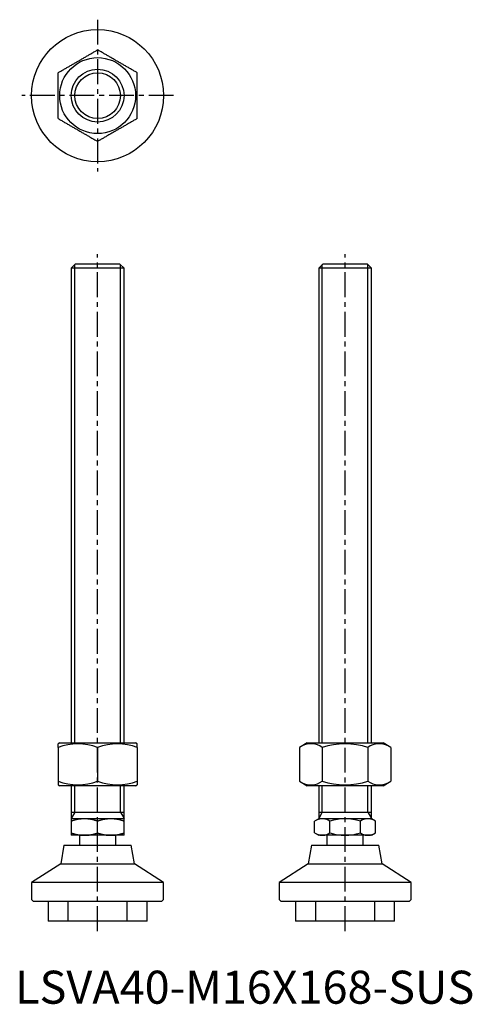
# Model space of a CAD drawing. Extents: x 1 to 139, y 0 to 298.
import ezdxf

# ---------------------------------------------------------------- set-up
doc = ezdxf.new("R2010")
doc.units = 0
doc.header["$LTSCALE"] = 6
doc.header["$MEASUREMENT"] = 0
doc.linetypes.add('CENTER', pattern=[2, 1.25, -0.25, 0.25, -0.25])
doc.linetypes.add('HIDDEN', pattern=[1.905, 1.27, -0.635])
doc.layers.get('0').update_dxf_attribs({"linetype": 'CONTINUOUS'})
for name, color, linetype in [('1', 1, 'CENTER'), ('2', 2, 'HIDDEN'), ('3', 3, 'CONTINUOUS')]:
    doc.layers.add(name, color=color, linetype=linetype)
doc.styles.add('Standard1', font='arial.ttf')

msp = doc.modelspace()

# ---------------------------------------------------------------- linework, layer by layer
for p, q in [((18.23, 224), (17, 222.77)), ((31.77, 224), (18.23, 224)), ((33, 222.77), (31.77, 224)), ((93.23, 224), (92, 222.77)), ((106.77, 224), (93.23, 224)), ((108, 222.77), (106.77, 224)), ((17, 222.77), (17, 79)), ((33, 222.77), (17, 222.77)), ((33, 79), (33, 222.77)), ((92, 222.77), (92, 79)), ((108, 222.77), (92, 222.77)), ((108, 79), (108, 222.77)), ((13.5, 79), (13, 78.71)), ((13, 77.64), (13, 67.36)), ((13.5, 79), (36.5, 79)), ((25, 77.64), (25, 67.36)), ((37, 78.71), (36.5, 79)), ((37, 77.64), (37, 67.36)), ((88.5, 79), (86.14, 77.64)), ((86.14, 77.64), (86.14, 67.36)), ((88.5, 79), (100, 79)), ((93.07, 77.64), (93.07, 67.36)), ((100, 79), (111.5, 79)), ((106.93, 77.64), (106.93, 67.36)), ((113.86, 77.64), (111.5, 79)), ((113.86, 77.64), (113.86, 67.36)), ((13, 66.29), (13.5, 66)), ((36.5, 66), (13.5, 66)), ((17, 66), (17, 51)), ((33, 51), (33, 66)), ((36.5, 66), (37, 66.29)), ((86.14, 67.36), (88.5, 66)), ((111.5, 66), (88.5, 66)), ((92, 66), (92, 56)), ((108, 56), (108, 66)), ((111.5, 66), (113.86, 67.36)), ((17, 58), (33, 58)), ((92, 58), (108, 58)), ((33, 56), (17, 56)), ((25, 51.71), (25, 55.29)), ((92, 56), (90.76, 55.29)), ((90.76, 51.71), (90.76, 55.29)), ((108, 56), (92, 56)), ((95.38, 51.71), (95.38, 55.29)), ((104.62, 51.71), (104.62, 55.29)), ((109.24, 55.29), (108, 56)), ((109.24, 51.71), (109.24, 55.29)), ((33, 51), (17, 51)), ((19.5, 51), (19.5, 48)), ((30.5, 48), (30.5, 51)), ((90.76, 51.71), (92, 51)), ((108, 51), (92, 51)), ((94.5, 51), (94.5, 48)), ((105.5, 48), (105.5, 51)), ((108, 51), (109.24, 51.71)), ((14.8, 48), (13.8, 42.33)), ((14.8, 48), (35.2, 48)), ((36.2, 42.33), (35.2, 48)), ((89.8, 48), (88.8, 42.33)), ((89.8, 48), (110.2, 48)), ((111.2, 42.33), (110.2, 48)), ((13.8, 42.33), (5, 36.67)), ((13.8, 42.33), (36.2, 42.33)), ((45, 36.67), (36.2, 42.33)), ((88.8, 42.33), (80, 36.67)), ((88.8, 42.33), (111.2, 42.33)), ((120, 36.67), (111.2, 42.33)), ((5, 36.67), (5, 31.6)), ((45, 36.67), (5, 36.67)), ((45, 31.6), (45, 36.67)), ((80, 36.67), (80, 31.6)), ((120, 36.67), (80, 36.67)), ((120, 31.6), (120, 36.67)), ((5, 31.6), (5.6, 31)), ((44.4, 31), (5.6, 31)), ((10, 31), (10, 25)), ((40, 25), (40, 31)), ((44.4, 31), (45, 31.6)), ((80, 31.6), (80.6, 31)), ((119.4, 31), (80.6, 31)), ((85, 31), (85, 25)), ((115, 25), (115, 31)), ((119.4, 31), (120, 31.6)), ((40, 25), (10, 25)), ((115, 25), (85, 25))]:
    msp.add_line(p, q)
for points in [[(13, 281.93), (13.22, 282.06), (13.44, 282.18), (13.67, 282.31), (13.89, 282.44), (14.11, 282.57), (14.33, 282.7), (14.56, 282.83), (14.78, 282.96), (15.01, 283.09), (15.23, 283.22), (15.46, 283.35), (15.68, 283.48), (15.91, 283.61), (16.14, 283.74), (16.37, 283.87), (16.59, 284), (16.82, 284.13), (17.05, 284.27), (17.28, 284.4), (17.51, 284.53), (17.74, 284.66), (17.97, 284.8), (18.2, 284.93), (18.43, 285.06), (18.66, 285.19), (18.89, 285.33), (19.12, 285.46), (19.35, 285.59), (19.57, 285.72), (19.8, 285.86), (20.03, 285.99), (20.26, 286.12), (20.49, 286.25), (20.72, 286.39), (20.95, 286.52), (21.18, 286.65), (21.41, 286.78), (21.63, 286.91), (21.86, 287.04), (22.09, 287.18), (22.32, 287.31), (22.54, 287.44), (22.77, 287.57), (22.99, 287.7), (23.22, 287.83), (23.44, 287.96), (23.67, 288.09), (23.89, 288.22), (24.11, 288.34), (24.33, 288.47), (24.56, 288.6), (24.78, 288.73), (25, 288.86)], [(37, 281.93), (36.78, 282.06), (36.56, 282.18), (36.33, 282.31), (36.11, 282.44), (35.89, 282.57), (35.67, 282.7), (35.44, 282.83), (35.22, 282.96), (34.99, 283.09), (34.77, 283.22), (34.54, 283.35), (34.32, 283.48), (34.09, 283.61), (33.86, 283.74), (33.63, 283.87), (33.41, 284), (33.18, 284.13), (32.95, 284.27), (32.72, 284.4), (32.49, 284.53), (32.26, 284.66), (32.03, 284.8), (31.8, 284.93), (31.57, 285.06), (31.34, 285.19), (31.11, 285.33), (30.88, 285.46), (30.65, 285.59), (30.43, 285.72), (30.2, 285.86), (29.97, 285.99), (29.74, 286.12), (29.51, 286.25), (29.28, 286.39), (29.05, 286.52), (28.82, 286.65), (28.59, 286.78), (28.37, 286.91), (28.14, 287.04), (27.91, 287.18), (27.68, 287.31), (27.46, 287.44), (27.23, 287.57), (27.01, 287.7), (26.78, 287.83), (26.56, 287.96), (26.33, 288.09), (26.11, 288.22), (25.89, 288.34), (25.67, 288.47), (25.44, 288.6), (25.22, 288.73), (25, 288.86)], [(13, 268.07), (13, 268.36), (13, 268.65), (13, 268.94), (13, 269.23), (13, 269.52), (13, 269.81), (13, 270.1), (13, 270.39), (13, 270.69), (13, 270.98), (13, 271.28), (13, 271.57), (13, 271.87), (13, 272.16), (13, 272.46), (13, 272.76), (13, 273.06), (13, 273.35), (13, 273.65), (13, 273.95), (13, 274.25), (13, 274.55), (13, 274.85), (13, 275.15), (13, 275.45), (13, 275.75), (13, 276.05), (13, 276.35), (13, 276.64), (13, 276.94), (13, 277.24), (13, 277.54), (13, 277.84), (13, 278.13), (13, 278.43), (13, 278.72), (13, 279.02), (13, 279.31), (13, 279.6), (13, 279.9), (13, 280.19), (13, 280.48), (13, 280.77), (13, 281.06), (13, 281.35), (13, 281.64), (13, 281.93)], [(37, 268.07), (37, 268.36), (37, 268.65), (37, 268.94), (37, 269.23), (37, 269.52), (37, 269.81), (37, 270.1), (37, 270.39), (37, 270.69), (37, 270.98), (37, 271.28), (37, 271.57), (37, 271.87), (37, 272.16), (37, 272.46), (37, 272.76), (37, 273.06), (37, 273.35), (37, 273.65), (37, 273.95), (37, 274.25), (37, 274.55), (37, 274.85), (37, 275.15), (37, 275.45), (37, 275.75), (37, 276.05), (37, 276.35), (37, 276.64), (37, 276.94), (37, 277.24), (37, 277.54), (37, 277.84), (37, 278.13), (37, 278.43), (37, 278.72), (37, 279.02), (37, 279.31), (37, 279.6), (37, 279.9), (37, 280.19), (37, 280.48), (37, 280.77), (37, 281.06), (37, 281.35), (37, 281.64), (37, 281.93)], [(13, 268.07), (13.22, 267.94), (13.44, 267.82), (13.67, 267.69), (13.89, 267.56), (14.11, 267.43), (14.33, 267.3), (14.56, 267.17), (14.78, 267.04), (15.01, 266.91), (15.23, 266.78), (15.46, 266.65), (15.68, 266.52), (15.91, 266.39), (16.14, 266.26), (16.37, 266.13), (16.59, 266), (16.82, 265.87), (17.05, 265.73), (17.28, 265.6), (17.51, 265.47), (17.74, 265.34), (17.97, 265.2), (18.2, 265.07), (18.43, 264.94), (18.66, 264.81), (18.89, 264.67), (19.12, 264.54), (19.35, 264.41), (19.57, 264.28), (19.8, 264.14), (20.03, 264.01), (20.26, 263.88), (20.49, 263.75), (20.72, 263.61), (20.95, 263.48), (21.18, 263.35), (21.41, 263.22), (21.63, 263.09), (21.86, 262.96), (22.09, 262.82), (22.32, 262.69), (22.54, 262.56), (22.77, 262.43), (22.99, 262.3), (23.22, 262.17), (23.44, 262.04), (23.67, 261.91), (23.89, 261.78), (24.11, 261.66), (24.33, 261.53), (24.56, 261.4), (24.78, 261.27), (25, 261.14)], [(37, 268.07), (36.78, 267.94), (36.56, 267.82), (36.33, 267.69), (36.11, 267.56), (35.89, 267.43), (35.67, 267.3), (35.44, 267.17), (35.22, 267.04), (34.99, 266.91), (34.77, 266.78), (34.54, 266.65), (34.32, 266.52), (34.09, 266.39), (33.86, 266.26), (33.63, 266.13), (33.41, 266), (33.18, 265.87), (32.95, 265.73), (32.72, 265.6), (32.49, 265.47), (32.26, 265.34), (32.03, 265.2), (31.8, 265.07), (31.57, 264.94), (31.34, 264.81), (31.11, 264.67), (30.88, 264.54), (30.65, 264.41), (30.43, 264.28), (30.2, 264.14), (29.97, 264.01), (29.74, 263.88), (29.51, 263.75), (29.28, 263.61), (29.05, 263.48), (28.82, 263.35), (28.59, 263.22), (28.37, 263.09), (28.14, 262.96), (27.91, 262.82), (27.68, 262.69), (27.46, 262.56), (27.23, 262.43), (27.01, 262.3), (26.78, 262.17), (26.56, 262.04), (26.33, 261.91), (26.11, 261.78), (25.89, 261.66), (25.67, 261.53), (25.44, 261.4), (25.22, 261.27), (25, 261.14)], [(13, 77.64), (13, 77.69), (13, 77.75), (13, 77.8), (13, 77.85), (13, 77.9), (13, 77.95), (13, 78), (13, 78.05), (13, 78.09), (13, 78.14), (13, 78.18), (13, 78.22), (13, 78.26), (13, 78.3), (13, 78.34), (13, 78.37), (13, 78.41), (13, 78.44), (13, 78.47), (13, 78.49), (13, 78.52), (13, 78.55), (13, 78.57), (13, 78.59), (13, 78.61), (13, 78.63), (13, 78.65), (13, 78.67), (13, 78.69), (13, 78.7), (13, 78.71), (13, 78.71), (13, 78.72), (13, 78.72), (13, 78.71)], [(37, 77.64), (37, 77.69), (37, 77.75), (37, 77.8), (37, 77.85), (37, 77.9), (37, 77.95), (37, 78), (37, 78.05), (37, 78.09), (37, 78.14), (37, 78.18), (37, 78.22), (37, 78.26), (37, 78.3), (37, 78.34), (37, 78.37), (37, 78.41), (37, 78.44), (37, 78.47), (37, 78.49), (37, 78.52), (37, 78.55), (37, 78.57), (37, 78.59), (37, 78.61), (37, 78.63), (37, 78.65), (37, 78.67), (37, 78.69), (37, 78.7), (37, 78.71), (37, 78.71), (37, 78.72), (37, 78.72), (37, 78.71)], [(13, 67.36), (13, 67.3), (13, 67.23), (13, 67.17), (13, 67.11), (13, 67.05), (13, 66.99), (13, 66.93), (13, 66.88), (13, 66.82), (13, 66.77), (13, 66.73), (13, 66.68), (13, 66.64), (13, 66.6), (13, 66.56), (13, 66.52), (13, 66.49), (13, 66.46), (13, 66.43), (13, 66.4), (13, 66.38), (13, 66.36), (13, 66.34), (13, 66.33), (13, 66.32), (13, 66.31), (13, 66.3), (13, 66.3), (13, 66.29)], [(37, 67.36), (37, 67.3), (37, 67.23), (37, 67.17), (37, 67.11), (37, 67.05), (37, 66.99), (37, 66.93), (37, 66.88), (37, 66.82), (37, 66.77), (37, 66.73), (37, 66.68), (37, 66.64), (37, 66.6), (37, 66.56), (37, 66.52), (37, 66.49), (37, 66.46), (37, 66.43), (37, 66.4), (37, 66.38), (37, 66.36), (37, 66.34), (37, 66.33), (37, 66.32), (37, 66.31), (37, 66.3), (37, 66.3), (37, 66.29)], [(21, 56), (20.86, 56), (20.72, 56), (20.58, 55.99), (20.44, 55.99), (20.3, 55.98), (20.16, 55.97), (20.02, 55.95), (19.88, 55.94), (19.74, 55.92), (19.6, 55.91), (19.46, 55.89), (19.32, 55.87), (19.19, 55.84), (19.05, 55.82), (18.91, 55.79), (18.77, 55.77), (18.63, 55.74), (18.5, 55.71), (18.36, 55.67), (18.22, 55.64), (18.09, 55.6), (17.95, 55.56), (17.81, 55.53), (17.68, 55.49), (17.54, 55.45), (17.41, 55.41), (17.27, 55.37), (17.14, 55.33), (17, 55.29)], [(25, 55.29), (24.86, 55.33), (24.73, 55.37), (24.59, 55.41), (24.46, 55.45), (24.32, 55.49), (24.19, 55.53), (24.05, 55.57), (23.92, 55.61), (23.78, 55.64), (23.64, 55.68), (23.5, 55.71), (23.37, 55.74), (23.23, 55.77), (23.09, 55.79), (22.95, 55.82), (22.81, 55.84), (22.68, 55.87), (22.54, 55.89), (22.4, 55.91), (22.26, 55.93), (22.12, 55.94), (21.98, 55.95), (21.84, 55.96), (21.7, 55.97), (21.56, 55.98), (21.42, 55.99), (21.28, 55.99), (21.14, 56), (21, 56)], [(29, 56), (28.86, 56), (28.72, 56), (28.58, 55.99), (28.44, 55.99), (28.3, 55.98), (28.16, 55.97), (28.02, 55.95), (27.88, 55.94), (27.74, 55.92), (27.6, 55.91), (27.46, 55.89), (27.32, 55.87), (27.19, 55.84), (27.05, 55.82), (26.91, 55.79), (26.77, 55.77), (26.63, 55.74), (26.5, 55.71), (26.36, 55.67), (26.22, 55.64), (26.09, 55.6), (25.95, 55.56), (25.81, 55.53), (25.68, 55.49), (25.54, 55.45), (25.41, 55.41), (25.27, 55.37), (25.14, 55.33), (25, 55.29)], [(33, 55.29), (32.86, 55.33), (32.73, 55.37), (32.59, 55.41), (32.46, 55.45), (32.32, 55.49), (32.19, 55.53), (32.05, 55.57), (31.92, 55.61), (31.78, 55.64), (31.64, 55.68), (31.5, 55.71), (31.37, 55.74), (31.23, 55.77), (31.09, 55.79), (30.95, 55.82), (30.81, 55.84), (30.68, 55.87), (30.54, 55.89), (30.4, 55.91), (30.26, 55.93), (30.12, 55.94), (29.98, 55.95), (29.84, 55.96), (29.7, 55.97), (29.56, 55.98), (29.42, 55.99), (29.28, 55.99), (29.14, 56), (29, 56)], [(17, 51.71), (17.14, 51.67), (17.27, 51.63), (17.41, 51.59), (17.54, 51.55), (17.68, 51.51), (17.81, 51.47), (17.95, 51.43), (18.08, 51.39), (18.22, 51.36), (18.36, 51.32), (18.5, 51.29), (18.63, 51.26), (18.77, 51.23), (18.91, 51.21), (19.05, 51.18), (19.19, 51.16), (19.32, 51.13), (19.46, 51.11), (19.6, 51.09), (19.74, 51.07), (19.88, 51.06), (20.02, 51.05), (20.16, 51.04), (20.3, 51.03), (20.44, 51.02), (20.58, 51.01), (20.72, 51.01), (20.86, 51), (21, 51)], [(21, 51), (21.14, 51), (21.28, 51), (21.42, 51.01), (21.56, 51.01), (21.7, 51.02), (21.84, 51.03), (21.98, 51.05), (22.12, 51.06), (22.26, 51.08), (22.4, 51.09), (22.54, 51.11), (22.68, 51.13), (22.81, 51.16), (22.95, 51.18), (23.09, 51.21), (23.23, 51.23), (23.37, 51.26), (23.5, 51.29), (23.64, 51.33), (23.78, 51.36), (23.91, 51.4), (24.05, 51.44), (24.19, 51.47), (24.32, 51.51), (24.46, 51.55), (24.59, 51.59), (24.73, 51.63), (24.86, 51.67), (25, 51.71)], [(25, 51.71), (25.14, 51.67), (25.27, 51.63), (25.41, 51.59), (25.54, 51.55), (25.68, 51.51), (25.81, 51.47), (25.95, 51.43), (26.08, 51.39), (26.22, 51.36), (26.36, 51.32), (26.5, 51.29), (26.63, 51.26), (26.77, 51.23), (26.91, 51.21), (27.05, 51.18), (27.19, 51.16), (27.32, 51.13), (27.46, 51.11), (27.6, 51.09), (27.74, 51.07), (27.88, 51.06), (28.02, 51.05), (28.16, 51.04), (28.3, 51.03), (28.44, 51.02), (28.58, 51.01), (28.72, 51.01), (28.86, 51), (29, 51)], [(29, 51), (29.14, 51), (29.28, 51), (29.42, 51.01), (29.56, 51.01), (29.7, 51.02), (29.84, 51.03), (29.98, 51.05), (30.12, 51.06), (30.26, 51.08), (30.4, 51.09), (30.54, 51.11), (30.68, 51.13), (30.81, 51.16), (30.95, 51.18), (31.09, 51.21), (31.23, 51.23), (31.37, 51.26), (31.5, 51.29), (31.64, 51.33), (31.78, 51.36), (31.91, 51.4), (32.05, 51.44), (32.19, 51.47), (32.32, 51.51), (32.46, 51.55), (32.59, 51.59), (32.73, 51.63), (32.86, 51.67), (33, 51.71)]]:
    msp.add_lwpolyline(points)
for radius in [20, 11.5, 8]:
    msp.add_circle((25, 275), radius)
for centre, radius, start, end in [((19, 61.38), 17.33, 69.7471, 110.2529), ((31, 61.38), 17.33, 69.7471, 110.2529), ((89.61, 72.58), 6.13, 55.621, 115.621), ((100, 55.77), 22.94, 72.4236, 107.5764), ((110.39, 72.58), 6.13, 64.379, 124.379), ((19, 83.62), 17.33, 249.7471, 290.2529), ((31, 83.62), 17.33, 249.7471, 290.2529), ((89.61, 72.42), 6.13, 244.379, 304.379), ((100, 89.23), 22.94, 252.4233, 287.5767), ((110.39, 72.42), 6.13, 235.621, 295.621), ((93.07, 51.91), 4.09, 55.6158, 115.6158), ((100, 40.71), 15.29, 72.412, 107.588), ((106.93, 51.91), 4.09, 64.3842, 124.3842), ((93.07, 55.09), 4.09, 244.3842, 304.3842), ((100, 66.29), 15.29, 252.412, 287.588), ((106.93, 55.09), 4.09, 235.6158, 295.6158)]:
    msp.add_arc(centre, radius, start, end)
at = {"layer": '1'}
for p, q in [((25, 298), (25, 252)), ((48, 275), (2, 275)), ((25, 22), (25, 227)), ((100, 22), (100, 227))]:
    msp.add_line(p, q, dxfattribs=at)
at = {"layer": '2'}
for p, q in [((16, 31), (16, 25)), ((34, 25), (34, 31)), ((91, 31), (91, 25)), ((109, 25), (109, 31))]:
    msp.add_line(p, q, dxfattribs=at)
at = {"layer": '3'}
for p, q in [((18.08, 79), (18.08, 223.86)), ((31.92, 79), (31.92, 223.86)), ((93.08, 79), (93.08, 223.86)), ((106.92, 79), (106.92, 223.86)), ((18.08, 58), (18.08, 66)), ((31.92, 58), (31.92, 66)), ((93.08, 58), (93.08, 66)), ((106.92, 58), (106.92, 66)), ((18.08, 58), (17, 56.13)), ((31.92, 58), (33, 56.13)), ((93.08, 58), (92, 56.13)), ((106.92, 58), (108, 56.13))]:
    msp.add_line(p, q, dxfattribs=at)
msp.add_circle((25, 275), 6.92, dxfattribs=at)

# ---------------------------------------------------------------- texts
at = {"color": 3, "style": 'Standard1'}
msp.add_text('LSVA40-M16X168-SUS', height=10, dxfattribs=at).set_placement((0, 0))

doc.saveas('drawing.dxf')
